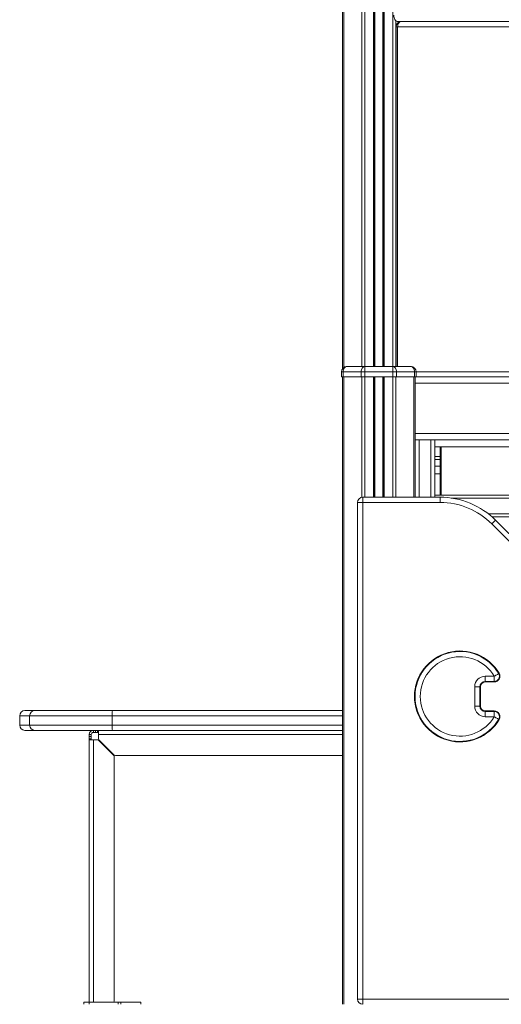
# Model space of a CAD drawing. Units: millimetres. Extents: x 5869 to 23028, y -1517 to 6753.
# Drawn here: x 14380 to 14841, y 4069 to 5010 of the extents above; entities that cross this region are included whole.
import ezdxf

# ---------------------------------------------------------------- set-up
doc = ezdxf.new("R2010")
doc.units = ezdxf.units.MM

msp = doc.modelspace()

# ---------------------------------------------------------------- linework, layer by layer
at = {"color": 7, "linetype": 'Continuous', "lineweight": 15}
for p, q in [((14689.17, 6018.7), (14689.17, 4676.7)), ((14719.8, 6018.7), (14719.8, 4678.7)), ((14727.8, 6018.7), (14727.8, 4678.7)), ((14740.28, 5003.7), (14740.28, 4678.7)), ((15424.1, 5003.7), (14741.74, 5003.7)), ((14742.25, 5008.7), (14745.28, 5008.7)), ((14745.28, 5008.7), (15427.63, 5008.7)), ((14689.63, 4673.7), (14688.17, 4673.7)), ((14688.17, 4673.7), (14688.17, 4668.7)), ((14706.92, 4673.7), (14689.63, 4673.7)), ((14689.63, 4673.7), (14689.63, 4668.7)), ((14693.17, 4678.7), (14710.45, 4678.7)), ((14710.45, 4673.7), (14706.92, 4673.7)), ((14706.92, 4673.7), (14706.92, 4668.7)), ((14710.45, 4678.7), (14710.45, 4673.7)), ((14710.45, 4678.7), (14737.14, 4678.7)), ((14737.14, 4673.7), (14710.45, 4673.7)), ((14710.45, 4673.7), (14710.45, 4668.7)), ((14737.14, 4673.7), (14737.14, 4678.7)), ((14737.14, 4678.7), (14754.43, 4678.7)), ((14737.14, 4673.7), (14737.14, 4668.7)), ((14740.67, 4673.7), (14737.14, 4673.7)), ((14740.67, 4673.7), (14740.67, 4668.7)), ((14757.96, 4673.7), (14740.67, 4673.7)), ((14757.96, 4673.7), (14757.96, 4668.7)), ((14759.43, 4673.7), (14757.96, 4673.7)), ((14759.43, 4673.7), (14759.43, 4668.7)), ((14688.17, 4668.7), (14689.63, 4668.7)), ((14689.17, 4668.7), (14689.17, 4068.7)), ((14689.63, 4668.7), (14706.92, 4668.7)), ((14690.34, 4668.7), (14690.34, 4068.7)), ((14706.92, 4668.7), (14710.45, 4668.7)), ((14710.45, 4668.7), (14737.14, 4668.7)), ((14719.8, 4668.7), (14719.8, 4553.7)), ((14727.8, 4668.7), (14727.8, 4553.7)), ((14737.14, 4668.7), (14740.67, 4668.7)), ((14740.67, 4668.7), (14757.96, 4668.7)), ((14757.96, 4668.7), (14759.43, 4668.7)), ((14758.43, 4668.7), (14758.43, 4666.84)), ((14758.43, 4662.7), (14758.43, 4666.84)), ((14758.43, 4662.7), (14758.43, 4614.7)), ((14758.43, 4662.7), (15428.43, 4662.7)), ((14759.43, 4668.7), (15428.43, 4668.7)), ((14758.43, 4614.7), (15428.43, 4614.7)), ((14758.43, 4610.56), (14758.43, 4614.7)), ((14758.43, 4610.56), (14758.43, 4553.7)), ((14758.43, 4608.7), (15428.43, 4608.7)), ((14777.43, 4553.7), (14777.43, 4608.7)), ((14777.43, 4601.97), (15409.43, 4601.97)), ((14782.43, 4592.57), (14782.43, 4601.97)), ((14777.43, 4592.57), (14782.43, 4592.57)), ((14777.43, 4589.64), (14782.43, 4589.64)), ((14782.43, 4589.64), (14782.43, 4592.57)), ((14782.43, 4583.48), (14782.43, 4589.64)), ((14777.43, 4583.48), (14782.43, 4583.48)), ((14782.43, 4575.92), (14782.43, 4583.48)), ((14777.43, 4575.92), (14782.43, 4575.92)), ((14782.43, 4555.54), (14782.43, 4575.92)), ((14703.42, 4073.7), (14703.42, 4548.7)), ((14708.42, 4548.7), (14703.42, 4548.7)), ((14708.42, 4548.7), (14708.42, 4553.7)), ((14708.42, 4553.7), (14782.35, 4553.7)), ((14708.42, 4548.7), (14708.42, 4073.7)), ((14782.35, 4548.7), (14708.42, 4548.7)), ((15409.43, 4555.54), (14777.43, 4555.54)), ((14782.35, 4548.7), (14782.35, 4553.7)), ((15393.89, 4552.95), (14792.94, 4552.95)), ((14831.88, 4535.02), (15354.95, 4535.02)), ((14835.38, 4531.73), (14869.27, 4497.84)), ((14865.74, 4494.31), (14831.85, 4528.2)), ((14825.45, 4382.47), (14834.12, 4382.47)), ((14825.45, 4382.47), (14825.45, 4377.47)), ((14834.12, 4382.47), (14834.12, 4377.47)), ((14815.45, 4353.8), (14815.45, 4372.47)), ((14815.45, 4372.47), (14820.45, 4372.47)), ((14820.45, 4372.47), (14820.45, 4353.8)), ((14820.95, 4353.8), (14820.95, 4372.47)), ((14834.12, 4377.47), (14825.45, 4377.47)), ((14825.45, 4376.97), (14834.12, 4376.97)), ((14815.45, 4353.8), (14820.45, 4353.8)), ((14380.38, 4344.7), (14380.38, 4335.7)), ((14385.38, 4349.7), (14394.81, 4349.7)), ((14389.88, 4344.7), (14389.88, 4335.7)), ((14468.73, 4344.7), (14389.88, 4344.7)), ((14394.81, 4349.7), (14469.27, 4349.7)), ((14468.73, 4344.7), (14468.73, 4335.7)), ((14469.27, 4349.7), (14689.17, 4349.7)), ((14834.12, 4349.3), (14825.45, 4349.3)), ((14825.45, 4348.8), (14834.12, 4348.8)), ((14825.45, 4348.8), (14825.45, 4343.8)), ((14834.12, 4343.8), (14825.45, 4343.8)), ((14834.12, 4348.8), (14834.12, 4343.8)), ((14389.88, 4335.7), (14468.73, 4335.7)), ((14394.81, 4330.7), (14385.38, 4330.7)), ((14469.27, 4330.7), (14394.81, 4330.7)), ((14448.8, 4326.7), (14446.8, 4326.7)), ((14446.8, 4324.7), (14446.8, 4326.7)), ((14446.8, 4324.7), (14448.8, 4324.7)), ((14446.8, 4322.7), (14446.8, 4324.7)), ((14448.8, 4322.7), (14446.8, 4322.7)), ((14446.8, 4322.7), (14446.8, 4321.7)), ((14448.8, 4324.7), (14448.8, 4326.7)), ((14448.8, 4324.7), (14448.8, 4322.7)), ((14448.8, 4321.7), (14448.8, 4322.7)), ((14450.8, 4328.7), (14450.8, 4330.7)), ((14450.8, 4328.7), (14452.8, 4328.7)), ((14452.8, 4328.7), (14452.8, 4330.7)), ((14454.8, 4328.7), (14452.8, 4328.7)), ((14454.8, 4330.7), (14454.8, 4328.7)), ((14454.8, 4328.7), (14455.8, 4328.7)), ((14455.8, 4326.7), (14455.8, 4330.7)), ((14455.8, 4322.74), (14455.8, 4326.7)), ((14689.17, 4330.7), (14469.27, 4330.7)), ((14446.8, 4070.7), (14446.8, 4321.7)), ((14446.8, 4321.7), (14450.8, 4321.7)), ((14450.8, 4321.7), (14450.8, 4070.7)), ((14454.75, 4321.7), (14450.8, 4321.7)), ((14470.21, 4307.07), (14456.17, 4321.11)), ((14470.42, 4307.29), (14456.38, 4321.33)), ((14470.8, 4071.7), (14470.8, 4305.66)), ((14689.17, 4306.7), (14471.84, 4306.7)), ((14441.8, 4068.7), (14441.8, 4070.7)), ((14441.8, 4070.7), (14446.8, 4070.7)), ((14446.8, 4068.7), (14446.8, 4070.7)), ((14446.8, 4070.7), (14474.43, 4070.7)), ((14474.43, 4068.7), (14474.43, 4070.7)), ((14474.43, 4070.7), (14477.05, 4070.7)), ((14477.05, 4068.7), (14477.05, 4070.7)), ((14477.05, 4070.7), (14496.22, 4070.7)), ((14496.22, 4068.7), (14496.22, 4070.7)), ((14708.42, 4073.7), (14703.42, 4073.7)), ((14708.42, 4073.7), (15478.42, 4073.7)), ((14708.42, 4073.7), (14708.42, 4068.7))]:
    msp.add_line(p, q, dxfattribs=at)
at = {"color": 8, "linetype": 'Continuous', "lineweight": 15}
for p, q in [((14690.34, 6018.7), (14690.34, 4677.82)), ((14707.62, 6018.7), (14707.62, 4678.7)), ((14710.45, 6018.7), (14710.45, 4678.7)), ((14718.8, 6018.7), (14718.8, 4678.7)), ((14720.12, 6018.7), (14720.12, 4678.7)), ((14727.47, 6018.7), (14727.47, 4678.7)), ((14728.8, 6018.7), (14728.8, 4678.7)), ((14737.14, 6018.7), (14737.14, 4678.7)), ((14739.97, 5009.64), (14739.97, 4678.7)), ((14741.74, 5003.7), (14740.28, 5003.7)), ((14741.74, 5003.7), (14741.74, 4678.7)), ((14759.43, 4673.7), (15424.1, 4673.7)), ((14707.62, 4668.7), (14707.62, 4553.64)), ((14710.45, 4668.7), (14710.45, 4553.7)), ((14718.8, 4668.7), (14718.8, 4553.7)), ((14720.12, 4668.7), (14720.12, 4553.7)), ((14727.47, 4668.7), (14727.47, 4553.7)), ((14728.8, 4668.7), (14728.8, 4553.7)), ((14737.14, 4668.7), (14737.14, 4553.7)), ((14739.97, 4668.7), (14739.97, 4553.7)), ((14757.25, 4668.7), (14757.25, 4553.7)), ((14762.43, 4553.7), (14762.43, 4608.7)), ((14773.43, 4608.7), (14773.43, 4553.7)), ((14783.43, 4555.54), (14783.43, 4601.97)), ((15358.44, 4537.91), (14828.39, 4537.91)), ((14389.88, 4344.7), (14380.38, 4344.7)), ((14689.17, 4344.7), (14468.73, 4344.7)), ((14380.38, 4335.7), (14389.88, 4335.7)), ((14468.73, 4335.7), (14689.17, 4335.7)), ((14689.17, 4326.7), (14455.8, 4326.7)), ((14707.62, 4068.76), (14707.62, 4068.7))]:
    msp.add_line(p, q, dxfattribs=at)
at = {"color": 7, "linetype": 'Continuous', "lineweight": 15, "flags": 128}
for points in [[(14742.25, 5008.7), (14741.42, 5008.82), (14740.62, 5009.16), (14739.89, 5009.71), (14739.25, 5010.46), (14738.72, 5011.37), (14738.33, 5012.4), (14738.09, 5013.53), (14738, 5014.7)], [(14741.74, 5003.7), (14741.81, 5004.68), (14742.01, 5005.61), (14742.34, 5006.48), (14742.78, 5007.24), (14743.31, 5007.86), (14743.92, 5008.32), (14744.59, 5008.6), (14745.28, 5008.7)], [(14693.17, 4678.7), (14692.48, 4678.6), (14691.81, 4678.32), (14691.2, 4677.86), (14690.67, 4677.24), (14690.23, 4676.48), (14689.9, 4675.61), (14689.7, 4674.68), (14689.63, 4673.7)], [(14710.45, 4678.7), (14709.76, 4678.6), (14709.1, 4678.32), (14708.49, 4677.86), (14707.95, 4677.24), (14707.51, 4676.48), (14707.19, 4675.61), (14706.98, 4674.68), (14706.92, 4673.7)], [(14740.67, 4673.7), (14740.61, 4674.68), (14740.4, 4675.61), (14740.08, 4676.48), (14739.64, 4677.24), (14739.1, 4677.86), (14738.49, 4678.32), (14737.83, 4678.6), (14737.14, 4678.7)], [(14757.96, 4673.7), (14757.89, 4674.68), (14757.69, 4675.61), (14757.37, 4676.48), (14756.93, 4677.24), (14756.39, 4677.86), (14755.78, 4678.32), (14755.12, 4678.6), (14754.43, 4678.7)], [(14831.85, 4528.2), (14832.54, 4528.89), (14833.2, 4529.55), (14833.81, 4530.16), (14834.35, 4530.7), (14834.79, 4531.14), (14835.11, 4531.46), (14835.31, 4531.67), (14835.38, 4531.73)], [(14838.43, 4385.01), (14838.35, 4384.96), (14838.1, 4384.82), (14837.7, 4384.58), (14837.17, 4384.27), (14836.52, 4383.88), (14835.77, 4383.44), (14834.96, 4382.97), (14834.12, 4382.47)], [(14838.43, 4341.26), (14838.35, 4341.31), (14838.1, 4341.45), (14837.7, 4341.69), (14837.17, 4342.01), (14836.52, 4342.39), (14835.77, 4342.83), (14834.96, 4343.31), (14834.12, 4343.8)]]:
    msp.add_lwpolyline(points, dxfattribs=at)
at = {"color": 7, "linetype": 'Continuous', "lineweight": 15}
for centre, radius, start, end in [((14745.28, 5003.7), 5, 90, 180), ((14693.17, 4673.7), 5, 90, 180), ((14754.43, 4673.7), 5, 0, 90), ((14708.42, 4548.7), 5, 90, 180), ((14782.35, 4478.7), 75, 45, 90), ((14782.35, 4478.7), 70, 45, 90), ((14801.41, 4363.14), 43.5, 30.58278, 329.41722), ((14801.41, 4363.14), 43, 30.58278, 329.41722), ((14801.41, 4363.14), 38, 30.58278, 329.41722), ((14825.45, 4372.47), 10, 90, 180), ((14834.12, 4382.47), 5.5, 270, 30.58278), ((14834.12, 4382.47), 5, 270, 30.58278), ((14825.45, 4372.47), 5, 90, 180), ((14825.45, 4372.47), 4.5, 90, 180), ((14825.45, 4353.8), 10, 180, 270), ((14825.45, 4353.8), 5, 180, 270), ((14825.45, 4353.8), 4.5, 180, 270), ((14385.38, 4344.7), 5, 90, 180), ((14394.85, 4344.74), 4.96, 90.44613, 180.43969), ((14480.65, 4345.94), 11.98, 161.68837, 185.91559), ((14834.12, 4343.8), 5.5, 329.41722, 90), ((14834.12, 4343.8), 5, 329.41722, 90), ((14385.38, 4335.7), 5, 180, 270), ((14394.85, 4335.66), 4.96, 179.56064, 269.55353), ((14480.65, 4334.47), 11.98, 174.08459, 198.31144), ((14450.8, 4326.7), 4, 90, 180), ((14450.8, 4326.7), 2, 90, 180), ((14457.8, 4322.74), 2, 180, 225), ((14454.75, 4319.7), 2, 45, 90), ((14468.8, 4305.66), 2, 0, 45), ((14471.84, 4308.7), 2, 225, 270), ((14469.8, 4071.7), 1, 270, 0), ((14708.42, 4073.7), 5, 180, 270)]:
    msp.add_arc(centre, radius, start, end, dxfattribs=at)

doc.saveas('drawing.dxf')
